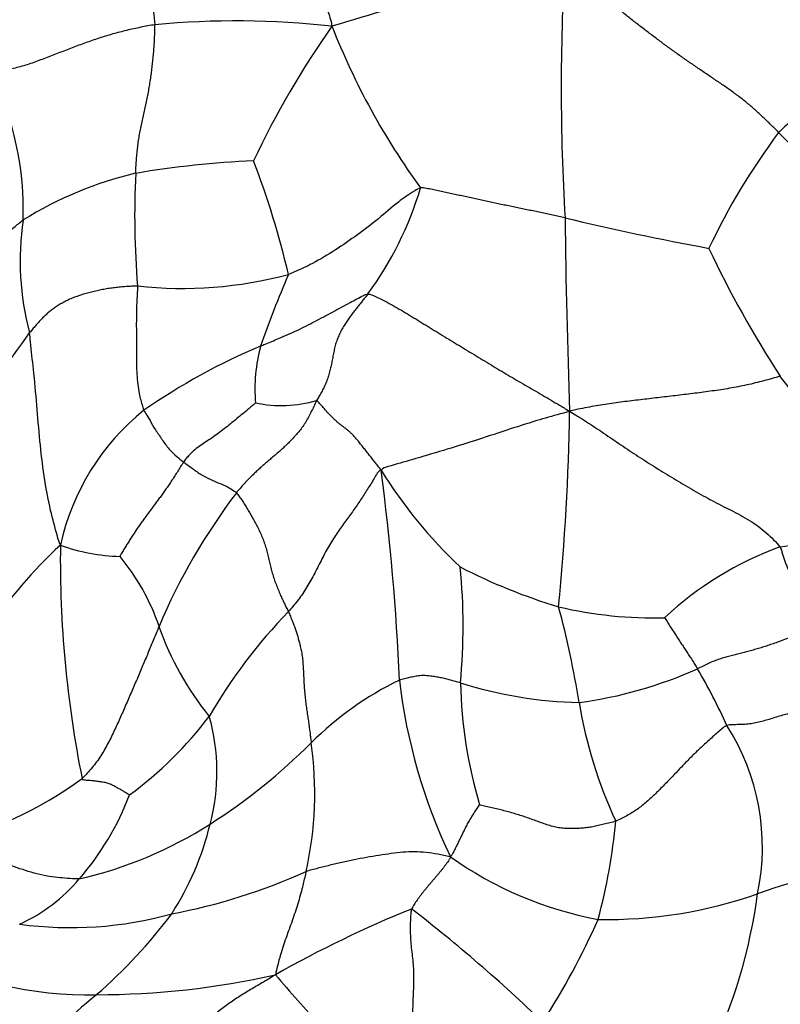
# Model space of a CAD drawing. Units: millimetres. Extents: x 0 to 744, y 0 to 1164.
# Drawn here: x 396 to 412, y 757 to 777 of the extents above; entities that cross this region are included whole.
import ezdxf
from ezdxf import colors
from ezdxf.entities.mleader import LeaderData, LeaderLine
from ezdxf.math import Vec2, Vec3

# ---------------------------------------------------------------- set-up
doc = ezdxf.new("R2010")
doc.units = ezdxf.units.MM
doc.layers.add('DV1_Défaut', color=7, linetype='Continuous')
doc.layers.add('Défaut', color=7, linetype='Continuous')

# ---------------------------------------------------------------- blocks, each defined once
blk = doc.blocks.new('_DOT')
at = {"color": 0}
blk.add_line((0, 0), (-1, 0), dxfattribs=at)
at = {"color": 0, "const_width": 0.333}
blk.add_lwpolyline([(-0.1665, 0, 1), (0.1665, 0, 1)], format="xyb", close=True, dxfattribs=at)
blk = doc.blocks.new('SE')
at = {"layer": 'DV1_Défaut', "color": 7, "linetype": 'Continuous'}
for centre, radius, start, end in [((411.001, 778.73), 12.079, 171.5928, 186.8532), ((423.625, 769.092), 28.868, 160.3745, 165.5328), ((424.152, 707.158), 73.332, 103.23071, 107.07562), ((452.567, 775.998), 45.27, 176.7762, 183.3508), ((400.665, 759.958), 17.41, 83.5544, 95.458), ((418.114, 766.376), 18.934, 144.9217, 154.5421), ((416.445, 782.699), 14.858, 201.4827, 216.0249), ((389.963, 773.502), 6.361, 358.2409, 26.14), ((422.526, 766.989), 13.496, 143.1025, 154.8277), ((383.139, 746.86), 40.182, 38.2703, 44.634), ((401.879, 755.081), 19.453, 92.5333, 99.6546), ((384.249, 768.076), 17.964, 13.2601, 21.0062), ((400.391, 766.736), 7.73, 103.2773, 121.7777), ((415.981, 773.391), 17.386, 177.1386, 184.7185), ((397.627, 775.996), 7.099, 323.755, 343.339), ((401.814, 772.468), 5.556, 171.3198, 195.2391), ((420.138, 826.321), 54.485, 256.4521, 259.6105), ((583.917, 775.536), 176.556, 180.70873, 181.98981), ((428.987, 781.431), 20.603, 204.984, 213.2998), ((399.563, 780.326), 8.414, 263.795, 284.95), ((420.896, 763.881), 20.888, 156.543, 160.8401), ((383.466, 779.922), 15.751, 317.544, 325.5328), ((406.29, 758.609), 13.166, 112.9097, 124.7565), ((404.407, 769.863), 3.358, 164.919, 184.8909), ((401.587, 772.123), 2.6, 258.3217, 286.072), ((401.807, 765.653), 4.835, 128.696, 167.7863), ((359.401, 770.088), 48.071, 354.426, 359.1864), ((411.988, 773.405), 9.85, 211.8511, 226.7453), ((358.368, 762.093), 45.664, 2.2978, 7.6943), ((410.854, 760.023), 12.779, 142.829, 156.9821), ((410.166, 777.579), 11.054, 278.2906, 295.3564), ((402.913, 760.221), 8.698, 132.0997, 147.1468), ((419.769, 766.383), 22.69, 179.2624, 191.3549), ((398.396, 770.313), 3.868, 250.1212, 268.5112), ((414.146, 760.12), 6.944, 110.095, 132.9984), ((394.826, 763.574), 4.505, 18.7233, 39.6149), ((410.606, 776.609), 11.684, 242.6498, 253.2798), ((392.804, 765.03), 12.492, 354.6615, 5.5158), ((409.588, 757.707), 10.94, 135.8944, 149.9542), ((409.173, 773.592), 8.398, 256.7267, 271.6199), ((387.82, 760.234), 20.105, 9.255, 14.9458), ((404.858, 767.039), 6.11, 199.2962, 219.1143), ((406.513, 772.081), 8.69, 277.6022, 294.2052), ((400.458, 758.454), 11.181, 23.9874, 30.6547), ((406.95, 757.858), 6.747, 115.9707, 134.7834), ((415.405, 765.271), 11.489, 186.7343, 205.5214), ((407.853, 772.126), 8.661, 252.4519, 268.7425), ((414.759, 764.084), 9.52, 181.3005, 196.4867), ((416.85, 764.984), 9.312, 189.3764, 205.0072), ((393.692, 768.085), 8.081, 306.4213, 322.6711), ((396.128, 762.054), 4.147, 345.12, 15.8249), ((406.812, 760.518), 4.59, 348.0444, 32.732), ((393.668, 771.138), 12.035, 302.5072, 315.1274), ((395.033, 761.621), 7.237, 347.2398, 8.15), ((392.734, 768.487), 8.131, 283.4036, 306.086), ((393.263, 763.55), 5.585, 318.823, 339.3761), ((396.358, 762.19), 12.107, 344.9456, 354.5884), ((395.605, 768.072), 8.408, 282.7875, 302.602), ((394.291, 762.41), 6.015, 327.2675, 346.3347), ((409.44, 766.522), 7.605, 234.6185, 259.466), ((397.077, 771.129), 12.186, 280.7532, 294.2969), ((414.494, 750.976), 9.164, 91.6765, 110.3789), ((394.819, 762.089), 3.452, 294.4772, 320.0654), ((408.252, 768.185), 9.142, 268.7343, 289.4922), ((400.504, 760.993), 10.892, 334.3051, 352.474), ((413.242, 737.069), 23.943, 112.0786, 119.4637), ((384.904, 734.114), 31.72, 46.0507, 52.4327), ((397.291, 766.551), 7.675, 262.2059, 285.571), ((390.957, 765.429), 10.478, 310.9012, 323.2367), ((394.589, 764.97), 14.707, 326.9588, 336.2429), ((397.643, 765.222), 7.715, 242.1536, 271.2934), ((397.801, 774.216), 16.708, 270.0551, 282.6694), ((428.301, 780.988), 35.391, 220.6883, 222.9371), ((404.96, 748.729), 11.318, 129.1318, 139.9046)]:
    blk.add_arc(centre, radius, start, end, dxfattribs=at)
for points in [[(402.171, 781.069), (402.181, 781.044), (402.185, 780.936), (402.194, 780.775), (402.205, 780.616), (402.22, 780.457), (402.235, 780.297), (402.249, 780.137), (402.261, 779.976), (402.27, 779.815), (402.277, 779.653), (402.282, 779.492), (402.287, 779.331), (402.292, 779.172), (402.299, 779.012), (402.308, 778.852), (402.32, 778.692), (402.336, 778.532), (402.356, 778.372), (402.381, 778.212), (402.411, 778.053), (402.445, 777.896), (402.485, 777.74), (402.531, 777.585), (402.579, 777.432), (402.612, 777.33), (402.619, 777.258)], [(411.733, 775.092), (411.681, 775.146), (411.576, 775.248), (411.418, 775.401), (411.257, 775.552), (411.086, 775.698), (410.906, 775.839), (410.719, 775.974), (410.527, 776.106), (410.333, 776.236), (410.14, 776.367), (409.948, 776.498), (409.757, 776.631), (409.568, 776.766), (409.38, 776.903), (409.194, 777.041), (409.009, 777.181), (408.825, 777.322), (408.643, 777.466), (408.463, 777.612), (408.285, 777.761), (408.108, 777.911), (407.932, 778.062), (407.755, 778.213), (407.579, 778.364), (407.46, 778.464), (407.368, 778.544)], [(399.009, 777.289), (398.96, 777.282), (398.864, 777.264), (398.719, 777.237), (398.575, 777.207), (398.432, 777.175), (398.29, 777.139), (398.148, 777.101), (398.008, 777.059), (397.868, 777.015), (397.73, 776.968), (397.592, 776.92), (397.454, 776.87), (397.318, 776.818), (397.183, 776.766), (397.047, 776.714), (396.912, 776.661), (396.777, 776.609), (396.641, 776.557), (396.504, 776.508), (396.366, 776.463), (396.228, 776.423), (396.09, 776.387), (395.953, 776.357), (395.817, 776.331), (395.727, 776.319), (395.673, 776.304)], [(398.616, 774.259), (398.618, 774.301), (398.622, 774.386), (398.63, 774.513), (398.64, 774.641), (398.653, 774.768), (398.669, 774.896), (398.689, 775.023), (398.712, 775.15), (398.738, 775.277), (398.766, 775.404), (398.795, 775.531), (398.824, 775.657), (398.851, 775.784), (398.876, 775.912), (398.898, 776.039), (398.918, 776.166), (398.936, 776.293), (398.952, 776.42), (398.966, 776.547), (398.979, 776.674), (398.989, 776.801), (398.997, 776.926), (399.003, 777.051), (399.007, 777.172), (399.009, 777.251), (399.009, 777.289)], [(415.568, 777.392), (415.526, 777.369), (415.418, 777.303), (415.254, 777.203), (415.091, 777.104), (414.928, 777.005), (414.763, 776.907), (414.598, 776.812), (414.432, 776.718), (414.265, 776.625), (414.097, 776.534), (413.929, 776.444), (413.761, 776.354), (413.593, 776.264), (413.427, 776.175), (413.263, 776.087), (413.099, 776.001), (412.935, 775.916), (412.77, 775.83), (412.605, 775.739), (412.441, 775.642), (412.282, 775.538), (412.129, 775.429), (411.987, 775.317), (411.854, 775.205), (411.771, 775.131), (411.733, 775.092)], [(407.374, 773.352), (407.333, 773.361), (407.251, 773.381), (407.127, 773.408), (407.002, 773.434), (406.877, 773.46), (406.753, 773.485), (406.629, 773.51), (406.504, 773.536), (406.381, 773.561), (406.257, 773.587), (406.134, 773.613), (406.01, 773.639), (405.887, 773.666), (405.765, 773.692), (405.642, 773.718), (405.52, 773.745), (405.398, 773.771), (405.276, 773.797), (405.155, 773.823), (405.033, 773.849), (404.911, 773.875), (404.79, 773.901), (404.668, 773.927), (404.547, 773.952), (404.467, 773.968), (404.429, 773.96)], [(398.653, 771.96), (398.614, 771.96), (398.536, 771.955), (398.42, 771.948), (398.305, 771.939), (398.191, 771.928), (398.078, 771.912), (397.966, 771.893), (397.855, 771.871), (397.745, 771.846), (397.635, 771.818), (397.526, 771.786), (397.42, 771.751), (397.317, 771.712), (397.22, 771.668), (397.128, 771.62), (397.042, 771.57), (396.961, 771.518), (396.888, 771.463), (396.819, 771.406), (396.754, 771.347), (396.693, 771.286), (396.633, 771.22), (396.573, 771.152), (396.513, 771.081), (396.473, 771.033), (396.453, 771.007)], [(403.353, 771.798), (403.334, 771.774), (403.295, 771.725), (403.236, 771.652), (403.178, 771.578), (403.12, 771.505), (403.062, 771.431), (403.004, 771.356), (402.948, 771.278), (402.893, 771.197), (402.84, 771.111), (402.791, 771.019), (402.746, 770.924), (402.709, 770.824), (402.679, 770.72), (402.656, 770.613), (402.635, 770.505), (402.615, 770.397), (402.592, 770.289), (402.565, 770.183), (402.534, 770.08), (402.497, 769.981), (402.454, 769.886), (402.406, 769.795), (402.355, 769.708), (402.321, 769.652), (402.307, 769.625)], [(403.353, 771.798), (403.403, 771.794), (403.507, 771.749), (403.666, 771.673), (403.829, 771.586), (403.994, 771.491), (404.161, 771.391), (404.329, 771.289), (404.497, 771.186), (404.666, 771.082), (404.835, 770.978), (405.005, 770.875), (405.176, 770.771), (405.347, 770.667), (405.52, 770.563), (405.692, 770.458), (405.865, 770.353), (406.039, 770.248), (406.213, 770.144), (406.388, 770.041), (406.563, 769.94), (406.738, 769.839), (406.914, 769.737), (407.089, 769.634), (407.264, 769.529), (407.381, 769.459), (407.467, 769.406)], [(411.767, 770.12), (411.713, 770.104), (411.6, 770.074), (411.429, 770.028), (411.256, 769.983), (411.083, 769.942), (410.908, 769.906), (410.733, 769.874), (410.556, 769.845), (410.38, 769.82), (410.202, 769.796), (410.025, 769.773), (409.847, 769.751), (409.668, 769.73), (409.49, 769.709), (409.312, 769.688), (409.134, 769.667), (408.956, 769.646), (408.777, 769.625), (408.597, 769.603), (408.417, 769.58), (408.237, 769.554), (408.056, 769.526), (407.873, 769.493), (407.686, 769.457), (407.557, 769.43), (407.467, 769.406)], [(414.9, 767.59), (414.862, 767.623), (414.772, 767.689), (414.636, 767.791), (414.5, 767.894), (414.364, 767.997), (414.228, 768.098), (414.092, 768.195), (413.956, 768.288), (413.82, 768.376), (413.682, 768.461), (413.544, 768.544), (413.406, 768.628), (413.267, 768.714), (413.128, 768.803), (412.989, 768.894), (412.851, 768.99), (412.715, 769.091), (412.583, 769.2), (412.456, 769.316), (412.332, 769.439), (412.213, 769.568), (412.098, 769.702), (411.985, 769.839), (411.874, 769.979), (411.801, 770.072), (411.767, 770.12)], [(402.307, 769.625), (402.286, 769.583), (402.249, 769.501), (402.191, 769.382), (402.132, 769.268), (402.071, 769.164), (402.008, 769.071), (401.943, 768.988), (401.878, 768.913), (401.813, 768.842), (401.748, 768.775), (401.682, 768.71), (401.615, 768.648), (401.547, 768.588), (401.479, 768.529), (401.41, 768.47), (401.339, 768.411), (401.268, 768.349), (401.195, 768.285), (401.121, 768.218), (401.047, 768.149), (400.972, 768.076), (400.897, 768), (400.822, 767.92), (400.746, 767.835), (400.696, 767.776), (400.671, 767.744)], [(403.621, 768.207), (403.599, 768.245), (403.556, 768.295), (403.494, 768.372), (403.432, 768.449), (403.371, 768.527), (403.31, 768.604), (403.249, 768.682), (403.189, 768.758), (403.13, 768.831), (403.073, 768.896), (403.019, 768.952), (402.969, 768.998), (402.923, 769.035), (402.878, 769.07), (402.833, 769.103), (402.788, 769.138), (402.742, 769.176), (402.694, 769.219), (402.642, 769.266), (402.59, 769.319), (402.536, 769.376), (402.481, 769.437), (402.425, 769.501), (402.368, 769.568), (402.33, 769.614), (402.307, 769.625)], [(407.467, 769.406), (407.558, 769.351), (407.677, 769.278), (407.854, 769.166), (408.031, 769.05), (408.207, 768.932), (408.383, 768.812), (408.559, 768.692), (408.735, 768.573), (408.914, 768.457), (409.093, 768.342), (409.274, 768.229), (409.455, 768.117), (409.637, 768.006), (409.82, 767.896), (410.005, 767.788), (410.191, 767.684), (410.379, 767.583), (410.57, 767.485), (410.761, 767.388), (410.952, 767.288), (411.139, 767.181), (411.317, 767.063), (411.481, 766.93), (411.632, 766.788), (411.727, 766.688), (411.76, 766.64)], [(399.592, 768.37), (399.571, 768.34), (399.532, 768.277), (399.474, 768.184), (399.415, 768.091), (399.356, 768.001), (399.299, 767.913), (399.241, 767.829), (399.184, 767.749), (399.127, 767.67), (399.07, 767.594), (399.014, 767.519), (398.958, 767.445), (398.903, 767.372), (398.849, 767.299), (398.795, 767.225), (398.741, 767.149), (398.688, 767.072), (398.635, 766.995), (398.583, 766.917), (398.531, 766.838), (398.48, 766.759), (398.431, 766.68), (398.383, 766.6), (398.335, 766.52), (398.303, 766.467), (398.296, 766.446)], [(403.621, 768.207), (403.572, 768.188), (403.528, 768.114), (403.462, 768.005), (403.395, 767.896), (403.327, 767.788), (403.258, 767.681), (403.187, 767.573), (403.113, 767.465), (403.037, 767.357), (402.958, 767.248), (402.877, 767.137), (402.794, 767.023), (402.711, 766.904), (402.628, 766.778), (402.547, 766.644), (402.471, 766.503), (402.397, 766.358), (402.324, 766.213), (402.249, 766.068), (402.171, 765.926), (402.089, 765.788), (402.003, 765.657), (401.914, 765.534), (401.823, 765.423), (401.762, 765.354), (401.732, 765.321)], [(400.671, 767.744), (400.692, 767.721), (400.73, 767.669), (400.787, 767.587), (400.843, 767.5), (400.898, 767.409), (400.953, 767.317), (401.007, 767.222), (401.06, 767.124), (401.113, 767.023), (401.163, 766.919), (401.209, 766.811), (401.25, 766.699), (401.284, 766.585), (401.312, 766.471), (401.337, 766.358), (401.363, 766.246), (401.393, 766.133), (401.428, 766.02), (401.468, 765.907), (401.511, 765.796), (401.556, 765.689), (401.6, 765.588), (401.645, 765.493), (401.689, 765.404), (401.719, 765.349), (401.732, 765.321)], [(411.76, 766.64), (411.781, 766.61), (411.794, 766.553), (411.818, 766.469), (411.844, 766.387), (411.874, 766.306), (411.907, 766.227), (411.943, 766.149), (411.981, 766.074), (412.021, 766.001), (412.064, 765.931), (412.11, 765.863), (412.156, 765.798), (412.203, 765.734), (412.25, 765.671), (412.298, 765.61), (412.346, 765.551), (412.394, 765.492), (412.441, 765.434), (412.488, 765.376), (412.534, 765.318), (412.579, 765.261), (412.622, 765.203), (412.666, 765.145), (412.709, 765.087), (412.738, 765.048), (412.752, 765.028)], [(401.732, 765.321), (401.747, 765.289), (401.773, 765.224), (401.81, 765.131), (401.846, 765.041), (401.877, 764.955), (401.904, 764.872), (401.928, 764.79), (401.952, 764.705), (401.975, 764.612), (401.998, 764.506), (402.017, 764.384), (402.03, 764.251), (402.038, 764.111), (402.044, 763.968), (402.051, 763.827), (402.061, 763.688), (402.074, 763.554), (402.09, 763.425), (402.108, 763.301), (402.125, 763.18), (402.143, 763.064), (402.158, 762.953), (402.173, 762.847), (402.185, 762.746), (402.193, 762.68), (402.197, 762.647)], [(409.41, 765.198), (409.412, 765.192), (409.431, 765.161), (409.458, 765.116), (409.486, 765.071), (409.514, 765.027), (409.542, 764.983), (409.57, 764.94), (409.599, 764.896), (409.627, 764.853), (409.655, 764.809), (409.683, 764.765), (409.712, 764.722), (409.74, 764.678), (409.768, 764.635), (409.797, 764.592), (409.825, 764.55), (409.853, 764.507), (409.882, 764.464), (409.91, 764.42), (409.938, 764.377), (409.966, 764.333), (409.993, 764.288), (410.021, 764.244), (410.049, 764.199), (410.067, 764.17), (410.076, 764.155)], [(412.752, 765.028), (412.713, 765.023), (412.637, 765.011), (412.523, 764.989), (412.407, 764.96), (412.29, 764.924), (412.173, 764.88), (412.055, 764.833), (411.937, 764.784), (411.821, 764.738), (411.707, 764.695), (411.594, 764.656), (411.483, 764.619), (411.374, 764.585), (411.266, 764.553), (411.159, 764.523), (411.053, 764.494), (410.948, 764.467), (410.843, 764.442), (410.738, 764.415), (410.632, 764.386), (410.525, 764.353), (410.415, 764.313), (410.304, 764.266), (410.192, 764.212), (410.116, 764.173), (410.076, 764.155)], [(399.092, 765.02), (399.073, 764.978), (399.039, 764.893), (398.987, 764.765), (398.934, 764.637), (398.881, 764.508), (398.827, 764.377), (398.771, 764.245), (398.715, 764.113), (398.658, 763.98), (398.601, 763.846), (398.543, 763.71), (398.484, 763.573), (398.424, 763.438), (398.366, 763.305), (398.307, 763.173), (398.248, 763.041), (398.187, 762.909), (398.124, 762.776), (398.056, 762.642), (397.984, 762.509), (397.906, 762.38), (397.82, 762.256), (397.726, 762.138), (397.628, 762.024), (397.561, 761.95), (397.523, 761.916)], [(405.242, 763.868), (405.223, 763.873), (405.189, 763.882), (405.139, 763.896), (405.089, 763.909), (405.039, 763.923), (404.989, 763.936), (404.939, 763.949), (404.887, 763.962), (404.836, 763.973), (404.784, 763.983), (404.732, 763.991), (404.679, 763.999), (404.626, 764.005), (404.573, 764.011), (404.52, 764.016), (404.467, 764.018), (404.414, 764.015), (404.361, 764.008), (404.309, 763.998), (404.256, 763.987), (404.204, 763.976), (404.152, 763.964), (404.1, 763.952), (404.047, 763.939), (404.013, 763.931), (403.995, 763.924)], [(413.514, 763.359), (413.473, 763.352), (413.392, 763.34), (413.272, 763.325), (413.154, 763.315), (413.038, 763.309), (412.924, 763.307), (412.812, 763.307), (412.701, 763.308), (412.59, 763.308), (412.48, 763.307), (412.368, 763.303), (412.256, 763.294), (412.14, 763.28), (412.023, 763.261), (411.904, 763.234), (411.783, 763.199), (411.662, 763.161), (411.54, 763.123), (411.417, 763.088), (411.295, 763.057), (411.172, 763.033), (411.048, 763.021), (410.922, 763.016), (410.795, 763.014), (410.71, 763.013), (410.673, 762.999)], [(410.673, 762.999), (410.637, 762.986), (410.574, 762.931), (410.479, 762.848), (410.385, 762.764), (410.291, 762.68), (410.197, 762.595), (410.104, 762.509), (410.013, 762.422), (409.923, 762.333), (409.834, 762.242), (409.748, 762.151), (409.661, 762.059), (409.574, 761.967), (409.487, 761.876), (409.398, 761.785), (409.31, 761.695), (409.22, 761.608), (409.13, 761.522), (409.038, 761.439), (408.945, 761.36), (408.847, 761.286), (408.744, 761.22), (408.636, 761.159), (408.526, 761.101), (408.451, 761.062), (408.412, 761.048)], [(398.49, 761.582), (398.487, 761.585), (398.463, 761.596), (398.43, 761.616), (398.398, 761.636), (398.365, 761.657), (398.331, 761.677), (398.297, 761.697), (398.262, 761.716), (398.226, 761.736), (398.19, 761.756), (398.153, 761.775), (398.116, 761.793), (398.077, 761.81), (398.036, 761.823), (397.993, 761.833), (397.948, 761.841), (397.902, 761.848), (397.855, 761.855), (397.808, 761.861), (397.76, 761.867), (397.712, 761.872), (397.663, 761.876), (397.615, 761.88), (397.567, 761.885), (397.535, 761.888), (397.523, 761.916)], [(405.631, 761.382), (405.625, 761.377), (405.604, 761.347), (405.573, 761.303), (405.543, 761.258), (405.514, 761.213), (405.485, 761.169), (405.457, 761.124), (405.43, 761.079), (405.405, 761.034), (405.38, 760.99), (405.357, 760.946), (405.335, 760.902), (405.314, 760.858), (405.293, 760.814), (405.272, 760.771), (405.251, 760.727), (405.229, 760.683), (405.208, 760.639), (405.187, 760.595), (405.166, 760.55), (405.144, 760.506), (405.121, 760.461), (405.097, 760.415), (405.074, 760.37), (405.058, 760.339), (405.037, 760.321)], [(408.412, 761.048), (408.372, 761.033), (408.29, 761.014), (408.169, 760.984), (408.052, 760.957), (407.94, 760.932), (407.831, 760.914), (407.724, 760.904), (407.617, 760.897), (407.508, 760.894), (407.394, 760.896), (407.275, 760.907), (407.154, 760.932), (407.035, 760.965), (406.919, 761.004), (406.806, 761.045), (406.693, 761.086), (406.578, 761.127), (406.461, 761.166), (406.341, 761.203), (406.22, 761.238), (406.097, 761.269), (405.975, 761.298), (405.852, 761.326), (405.732, 761.354), (405.652, 761.372), (405.631, 761.382)], [(405.037, 760.321), (405.03, 760.293), (405.012, 760.263), (404.982, 760.218), (404.951, 760.173), (404.918, 760.129), (404.884, 760.085), (404.849, 760.041), (404.813, 759.998), (404.777, 759.955), (404.741, 759.913), (404.705, 759.87), (404.669, 759.828), (404.633, 759.785), (404.597, 759.743), (404.561, 759.7), (404.526, 759.656), (404.491, 759.613), (404.456, 759.569), (404.423, 759.525), (404.39, 759.481), (404.358, 759.437), (404.327, 759.393), (404.297, 759.348), (404.268, 759.304), (404.248, 759.274), (404.243, 759.256)], [(401.466, 757.916), (401.417, 757.879), (401.339, 757.834), (401.222, 757.767), (401.105, 757.699), (400.989, 757.63), (400.874, 757.561), (400.76, 757.49), (400.648, 757.417), (400.537, 757.341), (400.428, 757.261), (400.32, 757.178), (400.215, 757.092), (400.112, 757.001), (400.011, 756.904), (399.914, 756.803), (399.817, 756.7), (399.722, 756.594), (399.627, 756.486), (399.532, 756.378), (399.436, 756.27), (399.339, 756.164), (399.239, 756.059), (399.14, 755.956), (399.04, 755.855), (398.974, 755.789), (398.937, 755.763)]]:
    blk.add_open_spline(points, degree=3, dxfattribs=at)
for points, knots in [([(404.429, 773.96), (404.387, 773.952), (404.23, 773.855), (403.931, 773.651), (403.575, 773.328), (403.143, 773.004), (402.692, 772.691), (402.266, 772.434), (401.94, 772.284), (401.776, 772.211), (401.734, 772.196)], [0, 0, 0, 0, 0.041667, 0.166667, 0.333333, 0.5, 0.666667, 0.833333, 0.958333, 1, 1, 1, 1]), ([(394.75, 771.621), (394.777, 771.627), (394.81, 771.671), (394.878, 771.764), (394.961, 771.876), (395.068, 772.016), (395.176, 772.156), (395.284, 772.294), (395.395, 772.428), (395.508, 772.563), (395.633, 772.701), (395.776, 772.85), (395.943, 773.004), (396.1, 773.132), (396.225, 773.232), (396.288, 773.283), (396.321, 773.306)], [0, 0, 0, 0, 0.041667, 0.083333, 0.166667, 0.25, 0.333333, 0.416667, 0.5, 0.583333, 0.666667, 0.75, 0.833333, 0.916667, 0.958333, 1, 1, 1, 1]), ([(398.653, 771.96), (398.654, 771.919), (398.643, 771.756), (398.628, 771.436), (398.63, 771.029), (398.63, 770.59), (398.633, 770.154), (398.674, 769.792), (398.739, 769.565), (398.774, 769.452), (398.784, 769.426)], [0, 0, 0, 0, 0.041667, 0.166667, 0.333333, 0.5, 0.666667, 0.833333, 0.958333, 1, 1, 1, 1]), ([(401.165, 770.737), (401.194, 770.75), (401.317, 770.798), (401.563, 770.902), (401.906, 771.051), (402.272, 771.237), (402.633, 771.43), (402.962, 771.608), (403.201, 771.737), (403.321, 771.801), (403.353, 771.798)], [0, 0, 0, 0, 0.041667, 0.166667, 0.333333, 0.5, 0.666667, 0.833333, 0.958333, 1, 1, 1, 1]), ([(397.081, 766.675), (397.052, 766.737), (396.985, 766.979), (396.859, 767.441), (396.743, 768.091), (396.658, 768.801), (396.601, 769.534), (396.539, 770.205), (396.481, 770.694), (396.458, 770.95), (396.453, 771.007)], [0, 0, 0, 0, 0.041667, 0.166667, 0.333333, 0.5, 0.666667, 0.833333, 0.958333, 1, 1, 1, 1]), ([(401.061, 769.577), (401.045, 769.562), (401, 769.523), (400.911, 769.447), (400.801, 769.357), (400.674, 769.252), (400.549, 769.149), (400.424, 769.048), (400.3, 768.953), (400.179, 768.867), (400.059, 768.788), (399.941, 768.713), (399.824, 768.628), (399.726, 768.534), (399.648, 768.446), (399.61, 768.397), (399.592, 768.37)], [0, 0, 0, 0, 0.041667, 0.083333, 0.166667, 0.25, 0.333333, 0.416667, 0.5, 0.583333, 0.666667, 0.75, 0.833333, 0.916667, 0.958333, 1, 1, 1, 1]), ([(398.784, 769.426), (398.79, 769.41), (398.824, 769.359), (398.893, 769.249), (398.98, 769.078), (399.121, 768.881), (399.254, 768.676), (399.41, 768.522), (399.522, 768.43), (399.577, 768.382), (399.592, 768.37)], [0, 0, 0, 0, 0.041667, 0.166667, 0.333333, 0.5, 0.666667, 0.833333, 0.958333, 1, 1, 1, 1]), ([(407.467, 769.406), (407.386, 769.383), (407.166, 769.323), (406.748, 769.204), (406.164, 769.014), (405.531, 768.806), (404.894, 768.604), (404.305, 768.435), (403.879, 768.31), (403.659, 768.246), (403.621, 768.207)], [0, 0, 0, 0, 0.041667, 0.166667, 0.333333, 0.5, 0.666667, 0.833333, 0.958333, 1, 1, 1, 1]), ([(399.592, 768.37), (399.606, 768.359), (399.667, 768.315), (399.787, 768.229), (399.952, 768.111), (400.134, 768.02), (400.313, 767.942), (400.475, 767.878), (400.597, 767.802), (400.657, 767.759), (400.671, 767.744)], [0, 0, 0, 0, 0.041667, 0.166667, 0.333333, 0.5, 0.666667, 0.833333, 0.958333, 1, 1, 1, 1]), ([(397.467, 759.872), (397.421, 759.87), (397.234, 759.879), (396.857, 759.906), (396.42, 760.018), (395.979, 760.173), (395.522, 760.354), (395.088, 760.463), (394.788, 760.515), (394.625, 760.547), (394.619, 760.577)], [0, 0, 0, 0, 0.041667, 0.166667, 0.333333, 0.5, 0.666667, 0.833333, 0.958333, 1, 1, 1, 1]), ([(405.037, 760.321), (404.985, 760.331), (404.905, 760.348), (404.738, 760.381), (404.542, 760.412), (404.304, 760.426), (404.069, 760.418), (403.828, 760.388), (403.58, 760.349), (403.325, 760.307), (403.071, 760.26), (402.821, 760.206), (402.575, 760.148), (402.372, 760.096), (402.212, 760.055), (402.132, 760.034), (402.091, 760.023)], [0, 0, 0, 0, 0.041667, 0.083333, 0.166667, 0.25, 0.333333, 0.416667, 0.5, 0.583333, 0.666667, 0.75, 0.833333, 0.916667, 0.958333, 1, 1, 1, 1]), ([(402.091, 760.023), (402.086, 759.993), (402.058, 759.875), (402.004, 759.637), (401.911, 759.316), (401.794, 758.969), (401.665, 758.627), (401.562, 758.307), (401.504, 758.071), (401.474, 757.951), (401.466, 757.916)], [0, 0, 0, 0, 0.041667, 0.166667, 0.333333, 0.5, 0.666667, 0.833333, 0.958333, 1, 1, 1, 1]), ([(404.243, 759.256), (404.235, 759.228), (404.225, 759.105), (404.21, 758.86), (404.227, 758.542), (404.27, 758.217), (404.294, 757.866), (404.275, 757.521), (404.267, 757.273), (404.261, 757.149), (404.262, 757.118)], [0, 0, 0, 0, 0.041667, 0.166667, 0.333333, 0.5, 0.666667, 0.833333, 0.958333, 1, 1, 1, 1])]:
    blk.add_open_spline(points, degree=3, knots=knots, dxfattribs=at)

msp = doc.modelspace()

# ---------------------------------------------------------------- block references
at = {"layer": 'Défaut'}
msp.add_blockref('SE', (0, 0), dxfattribs=at)

# ---------------------------------------------------------------- leaders
at = {"layer": 'Défaut', "color": 7, "linetype": 'Continuous'}
ml = msp.add_multileader_mtext('Standard', dxfattribs=at)
ml.set_content('{\\pxsm0.9;\\fSolid Edge ISO|b1||i0||c0|p34;\\W1.;17/12/2024\\P}', color=256)
ml.set_leader_properties()
ml.set_arrow_properties(name='DOT')
ml.build(insert=Vec2(0, 0))
ml.multileader.update_dxf_attribs({"leader_type": 0, "dogleg_length": 0, "arrow_head_size": 12})
ctx = ml.context
ctx.base_point, ctx.char_height, ctx.arrow_head_size = Vec3(656.602, 1157.093), 12, 12
notes = []
notes.append((ctx, [(0, (0, 0, 0), (0, 0), (1, 0), 1, [])]))
ctx.mtext.insert = Vec3(658.602, 1163.093)
for ctx, leaders in notes:
    for number, flags, end, landing, length, lines in leaders:
        leader = LeaderData()
        leader.index, (leader.has_last_leader_line, leader.has_dogleg_vector, leader.attachment_direction) = number, flags
        leader.last_leader_point, leader.dogleg_vector, leader.dogleg_length = Vec3(end), Vec3(landing), length
        for number, points, colour, breaks in lines:
            line = LeaderLine()
            line.index, line.vertices, line.color, line.breaks = number, Vec3.list(points), colors.encode_raw_color(colour), breaks
            leader.lines.append(line)
        ctx.leaders.append(leader)

doc.saveas('drawing.dxf')
